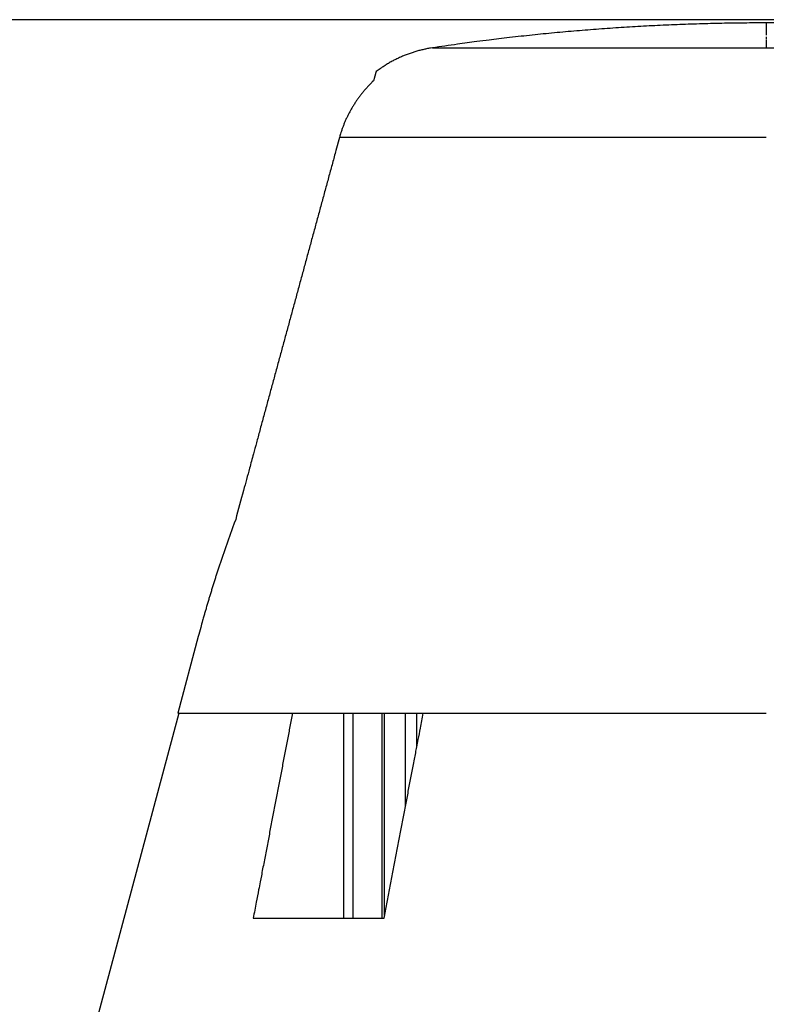
# Model space of a CAD drawing. Extents: x 103 to 841, y 0 to 547.
# Drawn here: x 523 to 541, y 522 to 547 of the extents above; entities that cross this region are included whole.
import ezdxf

# ---------------------------------------------------------------- set-up
doc = ezdxf.new("R2010")
doc.units = 0
doc.linetypes.add('HIDDENNEW0', pattern=[4.5, 1.5, -1.5, 1.5])
for name, color, linetype in [('5', 7, 'CONTINUOUS'), ('MUOTOVIIVAT', 40, 'HIDDENNEW0'), ('TANGVIIVATNONDEF', 3, 'HIDDENNEW0')]:
    doc.layers.add(name, color=color, linetype=linetype)
doc.styles.get("Standard").update_dxf_attribs({"font": 'monotxt.shx'})
doc.dimstyles.new('DSTYLE1', dxfattribs={"dimtxt": 3, "dimasz": 3, "dimexe": 3, "dimexo": 0, "dimgap": 2, "dimtad": 1, "dimrnd": 0.1, "dimzin": 3, "dimcen": 0.09, "dimazin": 3, "dimtp": 1, "dimtm": 1, "dimtfac": 1, "dimtofl": 0, "dimtmove": 0, "dimatfit": 3})

# ---------------------------------------------------------------- blocks, each defined once
blk = doc.blocks.new('_AH1')
at = {"color": 0, "linetype": 'CONTINUOUS'}
for p, q in [((-1, 0.166667), (0, 0)), ((-1, 0.166667), (-1, -0.166667)), ((0, 0), (-1, -0.166667)), ((0, 0), (-1, 0))]:
    blk.add_line(p, q, dxfattribs=at)
blk = doc.blocks.new('*D5698')
at = {"layer": '5', "color": 1, "linetype": 'CONTINUOUS'}
for p, q in [((550.93055, 546.50432), (489.47196, 546.50432)), ((492.47196, 546.50432), (492.47196, 450.91723)), ((492.47208, 355.33014), (492.47196, 450.91723)), ((511.87047, 355.33014), (489.47208, 355.33014))]:
    blk.add_line(p, q, dxfattribs=at)
at = {"layer": '5', "color": 1, "xscale": 3, "yscale": 3, "zscale": 3}
for p, rotation in [((492.47196, 546.50432), 90), ((492.47208, 355.33014), 270)]:
    blk.add_blockref('_AH1', p, dxfattribs=dict(at, rotation=rotation))
at = {"layer": '5', "color": 1, "linetype": 'CONTINUOUS'}
blk.add_text('191,2', height=3, rotation=90, dxfattribs=at).set_placement((490.47096, 443.41723))

msp = doc.modelspace()

# ---------------------------------------------------------------- linework, layer by layer
at = {"layer": 'MUOTOVIIVAT', "color": 40, "linetype": 'CONTINUOUS'}
for p, q in [((547.8742, 546.42539), (541.34165, 546.42537)), ((527.47684, 531.45129), (526.97551, 529.58021)), ((527.00435, 529.58021), (524.87046, 521.61635)), ((526.97557, 529.5802), (541.34171, 529.58011)), ((531.0242, 529.58015), (531.0242, 524.58027)), ((531.26202, 524.58027), (531.26202, 529.58059)), ((531.96596, 524.58027), (531.96596, 529.58023)), ((532.02454, 524.65166), (532.02454, 529.58023)), ((532.53165, 527.29779), (532.53164, 529.58023)), ((532.81449, 528.7724), (532.81449, 529.58023)), ((528.81864, 524.58025), (532.01086, 524.58027))]:
    msp.add_line(p, q, dxfattribs=at)
for points in [[(541.34166, 546.05031, -0.00000001), (541.34166, 546.03657, -0.00000003), (541.34166, 546.02259)], [(541.34166, 546.09006, -0.00000002), (541.34166, 546.07706, -0.00000001), (541.34166, 546.06381)], [(541.34165, 546.42536), (541.34165, 546.42524, 0.00239628), (541.34165, 546.42488, 0.00020331), (541.34165, 546.42426, 0.00005386), (541.34165, 546.42339, -0.00000386), (541.34165, 546.42228, -0.00000998), (541.34165, 546.42092, -0.00000137), (541.34165, 546.4193, 0.00000046), (541.34165, 546.41744, -0.00000067), (541.34165, 546.41533, -0.00000081), (541.34165, 546.41298, -0.00000044), (541.34165, 546.41037, -0.0000003), (541.34165, 546.40752, -0.00000029), (541.34165, 546.40442, -0.00000026), (541.34165, 546.40107, -0.00000022), (541.34165, 546.39747, -0.00000018), (541.34165, 546.39363, -0.00000016), (541.34165, 546.38953, -0.00000014), (541.34165, 546.38519, -0.00000013), (541.34165, 546.3806, -0.00000011), (541.34165, 546.37576, -0.0000001), (541.34165, 546.37067, -0.00000009), (541.34165, 546.36534, -0.00000008), (541.34165, 546.35975, -0.00000008), (541.34165, 546.35392, -0.00000007), (541.34165, 546.34784, -0.00000007), (541.34165, 546.34152, -0.00000006), (541.34165, 546.33494, -0.00000006), (541.34165, 546.32812, -0.00000005), (541.34165, 546.32104, -0.00000005), (541.34165, 546.31372, -0.00000004), (541.34165, 546.30615, -0.00000004), (541.34165, 546.29834, -0.00000004), (541.34165, 546.29027, -0.00000004), (541.34165, 546.28196, -0.00000003), (541.34165, 546.2734, -0.00000003), (541.34165, 546.26459, -0.00000003), (541.34165, 546.25554, -0.00000003), (541.34165, 546.24624, -0.00000003), (541.34165, 546.23668, -0.00000003), (541.34165, 546.22689, -0.00000003), (541.34165, 546.21684), (541.34165, 546.20655, -0.00000002), (541.34165, 546.19601, -0.00000002), (541.34165, 546.18523, -0.00000002), (541.34165, 546.17419, -0.00000002), (541.34165, 546.16292, -0.00000002), (541.34166, 546.15139, -0.00000002), (541.34166, 546.13962, -0.00000002), (541.34166, 546.1276)], [(541.34166, 546.00835, 0.00000006), (541.34166, 545.99384, -0.00000003), (541.34166, 545.97915, -0.00000031), (541.34166, 545.96432, -0.00000075), (541.34166, 545.94897, -0.0000014), (541.34166, 545.93296, -0.00000115), (541.34166, 545.91779, -0.00000036), (541.34166, 545.90396, -0.00000138), (541.34166, 545.88564, -0.00000229), (541.34165, 545.8567, -0.00000107), (541.34165, 545.81837, -0.00000055)], [(541.34165, 546.42536), (541.06941, 546.42467, 0.00123195), (540.79712, 546.42266, 0.00123121), (540.52479, 546.41928, 0.00123099), (540.25242, 546.41457, 0.00123159), (539.98003, 546.40849, 0.00123189), (539.70763, 546.40108, 0.00123208), (539.43523, 546.39229, 0.00123218), (539.16284, 546.38219, 0.00123237), (538.89047, 546.3707, 0.00123258), (538.61812, 546.35789, 0.00123294), (538.34582, 546.3437, 0.0012328), (538.07356, 546.32818, 0.00123232), (537.80137, 546.31129, 0.00123328), (537.52923, 546.29307, 0.00123559), (537.25715, 546.27348, 0.00123258), (536.98522, 546.25257, 0.00122514), (536.7135, 546.23029, 0.00123578), (536.44161, 546.20666, 0.00126082), (536.16943, 546.18159, 0.00122507), (535.89847, 546.15537, 0.00114402), (535.62926, 546.128, 0.00126244), (535.35589, 546.09869, 0.00150448), (535.07632, 546.06709, 0.00114236), (534.81394, 546.03664, 0.00039307), (534.57681, 546.00845, 0.00161042), (534.27271, 545.96923, 0.00277065), (533.80494, 545.90492, 0.00135518), (533.19272, 545.81837, 0.00071832)], [(533.19272, 545.81837), (533.14548, 545.8109, 0.00404645), (533.09817, 545.80265, 0.00398925), (533.05078, 545.79359, 0.0039751), (533.00332, 545.78374, 0.00401773), (532.95584, 545.77306, 0.00403855), (532.90833, 545.76159, 0.00405356), (532.86083, 545.74927, 0.00406426), (532.81336, 545.73614, 0.004085), (532.76592, 545.72216, 0.00409776), (532.71855, 545.70736, 0.00411632), (532.67127, 545.69171, 0.00412658), (532.6241, 545.67523, 0.00414158), (532.57706, 545.6579, 0.00415518), (532.53016, 545.63975, 0.00417873), (532.48343, 545.62073, 0.00417762), (532.43691, 545.60089, 0.00416585), (532.39062, 545.58022, 0.00421188), (532.34453, 545.55869, 0.0043127), (532.29864, 545.53626, 0.00419529), (532.25319, 545.51315, 0.00392334), (532.20831, 545.48939, 0.00434521), (532.16308, 545.46432, 0.00520237), (532.11722, 545.43771, 0.00394152), (532.07436, 545.41225, 0.00133078), (532.03578, 545.38882, 0.00559397), (531.98722, 545.35698, 0.00965301), (531.91374, 545.3057, 0.00470747), (531.81831, 545.23719, 0.00248419)], [(531.81831, 545.23719), (531.81804, 545.23688, 0.06855536), (531.81772, 545.23635, 0.02937252), (531.81734, 545.23558, 0.01566387), (531.81692, 545.23459, 0.00984359), (531.81644, 545.23335, 0.00658297), (531.8159, 545.23188, 0.00473965), (531.8153, 545.23016, 0.00351657), (531.81465, 545.2282, 0.00272572), (531.81394, 545.22598, 0.0021439), (531.81316, 545.22351, 0.00173516), (531.81233, 545.22077, 0.00141564), (531.81143, 545.21778, 0.00117815), (531.81046, 545.21452, 0.00098495), (531.80944, 545.211, 0.00083532), (531.80834, 545.20719, 0.00071027), (531.80717, 545.20312, 0.00061022), (531.80594, 545.19876, 0.00052505), (531.80464, 545.19412, 0.00045505), (531.80326, 545.18918, 0.00039477), (531.80181, 545.18397, 0.00034409), (531.80029, 545.17845, 0.00030001), (531.79869, 545.17263, 0.00026212), (531.79701, 545.16652, 0.00022931), (531.79526, 545.1601, 0.00020069), (531.79343, 545.15336, 0.00017517), (531.79152, 545.14632, 0.00015219), (531.78952, 545.13896, 0.00013357), (531.78745, 545.13128, 0.00011722), (531.78528, 545.12324, 0.00009957), (531.78304, 545.11494, 0.0000822), (531.78073, 545.10636, 0.00007545), (531.77829, 545.09727, 0.00007053), (531.77568, 545.08756, 0.00004888), (531.77319, 545.07826, 0.0000255), (531.77088, 545.06967, 0.00004532), (531.76772, 545.05786, 0.0000465), (531.76256, 545.03861, 0.00001902), (531.75565, 545.01279, 0.0000107)], [(531.75565, 545.01279), (531.7259, 544.98433, 0.00337479), (531.69656, 544.95551, 0.00338498), (531.66765, 544.92632, 0.00338839), (531.63916, 544.89676, 0.00338564), (531.6111, 544.86684, 0.00338565), (531.58347, 544.83656, 0.00338608), (531.55628, 544.80593, 0.00338698), (531.52951, 544.77496, 0.00338706), (531.5032, 544.74364, 0.00338796), (531.47732, 544.71199, 0.00338846), (531.4519, 544.68, 0.00338955), (531.42692, 544.64768, 0.00339033), (531.4024, 544.61504, 0.00339158), (531.37833, 544.58208, 0.00339266), (531.35472, 544.5488, 0.00339409), (531.33157, 544.51522, 0.00339552), (531.30889, 544.48132, 0.00339706), (531.28668, 544.44713, 0.00339862), (531.26494, 544.41264, 0.00340056), (531.24367, 544.37786, 0.00340305), (531.22289, 544.34279, 0.00340427), (531.20258, 544.30744, 0.00340479), (531.18276, 544.27181, 0.00340928), (531.16342, 544.2359, 0.00341798), (531.14458, 544.19972, 0.00341159), (531.12623, 544.16329, 0.00339338), (531.10839, 544.12661, 0.00342533), (531.09102, 544.08964, 0.00349852), (531.07416, 544.05235, 0.00340064), (531.05783, 544.01498, 0.0031763), (531.04209, 543.9776, 0.00351118), (531.02667, 543.93935, 0.00419488), (531.01151, 543.89994, 0.00318018), (530.99758, 543.8628, 0.00107743), (530.98523, 543.8291, 0.00450249), (530.97057, 543.78535, 0.00776492), (530.94954, 543.71734, 0.00378754), (530.92292, 543.62791, 0.0020012)], [(530.92292, 543.62791), (530.83788, 543.31593, 0.00001269), (530.75292, 543.00423, 0.00001272), (530.66806, 542.69281, 0.00001274), (530.58328, 542.38164, 0.00001274), (530.49859, 542.0707, 0.00001274), (530.41396, 541.75997, 0.00001274), (530.32941, 541.44943, 0.00001275), (530.24492, 541.13905, 0.00001275), (530.16048, 540.82883, 0.00001275), (530.0761, 540.51873, 0.00001276), (529.99176, 540.20873, 0.00001275), (529.90747, 539.89883, 0.00001275), (529.82321, 539.589, 0.00001275), (529.73897, 539.2792, 0.00001277), (529.65476, 538.96939, 0.00001274), (529.57058, 538.65967, 0.00001266), (529.48645, 538.35005, 0.00001276), (529.40224, 538.04008, 0.00001301), (529.3179, 537.72958, 0.00001264), (529.2339, 537.42027, 0.00001179), (529.1504, 537.11272, 0.00001301), (529.06553, 536.80008, 0.0000155), (528.97865, 536.47996, 0.00001175), (528.89708, 536.17934, 0.00000402), (528.82332, 535.90751, 0.00001656), (528.7285, 535.5579, 0.00002844), (528.58232, 535.01873, 0.00001387), (528.3908, 534.31223, 0.00000734)], [(528.3908, 534.31223), (528.35621, 534.22027, 0.00090393), (528.3219, 534.12806, 0.00090223), (528.28787, 534.03558, 0.00089857), (528.25413, 533.94284, 0.00089308), (528.22067, 533.84984, 0.00088829), (528.18749, 533.7566, 0.00088383), (528.1546, 533.6631, 0.0008794), (528.12199, 533.56936, 0.00087473), (528.08967, 533.47537, 0.00087036), (528.05763, 533.38115, 0.00086598), (528.02587, 533.28669, 0.00086149), (527.9944, 533.19199, 0.00085661), (527.96322, 533.09707, 0.00085295), (527.93232, 533.00192, 0.00085005), (527.90171, 532.90653, 0.0008438), (527.87139, 532.81095, 0.00083447), (527.84137, 532.71519, 0.00083747), (527.8116, 532.61911, 0.00084979), (527.78208, 532.52268, 0.00082198), (527.75295, 532.42643, 0.00076449), (527.72427, 532.33057, 0.0008387), (527.69544, 532.23293, 0.00099256), (527.66629, 532.13278, 0.00075153), (527.63909, 532.03864, 0.00026167), (527.61463, 531.95343, 0.00104997), (527.58387, 531.84359, 0.00178974), (527.53733, 531.67386, 0.00087158), (527.47688, 531.45127, 0.00046168)], [(529.77629, 529.58014), (529.74576, 529.42091, 0.00000319), (529.71514, 529.26117, 0.00000317), (529.68442, 529.10091, 0.00000315), (529.6536, 528.94014, 0.00000313), (529.62269, 528.77886, 0.00000311), (529.59168, 528.61706, 0.00000309), (529.56057, 528.45475, 0.00000307), (529.52937, 528.29194, 0.00000306), (529.49807, 528.1286, 0.00000304), (529.46668, 527.96476, 0.00000302), (529.43519, 527.80039, 0.000003), (529.4036, 527.63552, 0.00000298), (529.37192, 527.47014, 0.00000296), (529.34014, 527.30424, 0.00000295), (529.30826, 527.1378, 0.00000292), (529.2763, 526.97091, 0.00000289), (529.24425, 526.80355, 0.0000029), (529.21207, 526.63552, 0.00000294), (529.17974, 526.4667, 0.00000283), (529.14745, 526.29809, 0.00000263), (529.11526, 526.12998, 0.00000289), (529.08245, 525.9586, 0.00000342), (529.04876, 525.7826, 0.00000258), (529.01707, 525.61706, 0.00000088), (528.98837, 525.46715, 0.00000361), (528.9513, 525.27347, 0.00000614), (528.89392, 524.97366, 0.00000297), (528.8186, 524.58013, 0.00000157)], [(532.01087, 524.58013), (532.04422, 524.75425, -0.00000305), (532.07747, 524.92786, -0.00000307), (532.11063, 525.10094, -0.00000309), (532.14369, 525.27353, -0.00000311), (532.17665, 525.44558, -0.00000313), (532.20952, 525.61714, -0.00000314), (532.24229, 525.78817, -0.00000316), (532.27497, 525.9587, -0.00000318), (532.30755, 526.1287, -0.0000032), (532.34003, 526.2982, -0.00000322), (532.37242, 526.46718, -0.00000324), (532.40471, 526.63565, -0.00000326), (532.43691, 526.8036, -0.00000328), (532.46901, 526.97105, -0.00000331), (532.50101, 527.13799, -0.00000332), (532.53292, 527.30439, -0.00000332), (532.56471, 527.47021, -0.00000337), (532.59644, 527.63568, -0.00000346), (532.62812, 527.80087, -0.00000338), (532.65958, 527.96491, -0.00000318), (532.69076, 528.12748, -0.00000353), (532.72234, 528.29209, -0.00000423), (532.75454, 528.45994, -0.00000324), (532.78471, 528.61722, -0.00000112), (532.81194, 528.75916, -0.0000046), (532.8467, 528.94029, -0.00000801), (532.89995, 529.21777, -0.00000396), (532.96952, 529.58027, -0.00000211)], [(534.23185, 529.58039), (534.23185, 529.58038), (534.23185, 529.58037), (534.23185, 529.58037, 0), (534.23185, 529.58036), (534.23185, 529.58036), (534.23185, 529.58035), (534.23185, 529.58034), (534.23185, 529.58034), (534.23185, 529.58033), (534.23185, 529.58033), (534.23186, 529.58032), (534.23186, 529.58031), (534.23186, 529.58031), (534.23186, 529.5803), (534.23186, 529.5803, 0), (534.23186, 529.58029), (534.23186, 529.58028), (534.23186, 529.58027)]]:
    msp.add_lwpolyline(points, format="xyb", dxfattribs=at)
msp.add_lwpolyline([(528.81866, 524.58013), (528.81866, 524.58013), (528.81866, 524.58013), (528.81865, 524.58013), (528.81865, 524.58013), (528.81865, 524.58013), (528.81865, 524.58013), (528.81864, 524.58013), (528.81864, 524.58013), (528.81864, 524.58013), (528.81863, 524.58013), (528.81863, 524.58013), (528.81863, 524.58013), (528.81862, 524.58013), (528.81862, 524.58013), (528.81862, 524.58013), (528.81862, 524.58013), (528.81861, 524.58013), (528.8186, 524.58013)], dxfattribs=at)
at = {"layer": 'TANGVIIVATNONDEF', "color": 3, "linetype": 'CONTINUOUS'}
for points in [[(547.03131, 533.96473), (547.76982, 533.96474, -0.00000021), (548.50833, 533.96474, -0.00000028), (549.24684, 533.96474, -0.00000022), (549.98534, 533.96474), (550.72385, 533.96474, 0.00000006), (551.46235, 533.96475), (552.20086, 533.96475), (552.93936, 533.96475, 0), (553.67787, 533.96475, 0), (554.41638, 533.96475), (555.15488, 533.96475), (555.89339, 533.96476), (556.6319, 533.96476, 0), (557.3704, 533.96476), (558.10891, 533.96476), (558.84741, 533.96476)], [(581.02978, 543.62807, 0), (580.09234, 543.62807)], [(578.21746, 543.62806, -0.00000001), (577.28002, 543.62806, -0.00000001), (576.34257, 543.62806, -0.00000001), (575.40513, 543.62806)], [(586.34164, 545.81853, 0.00000004), (588.50653, 545.81853, 0.00000002), (591.34164, 545.81855)], [(571.40202, 533.96479, 0.00000001), (572.14053, 533.96479)], [(559.24033, 532.72765), (558.17883, 532.72765), (557.10024, 532.72764), (555.99645, 532.72764), (554.96015, 532.72764), (554.02327, 532.72764, -0.00000001), (552.82006, 532.72763), (550.96684, 532.72763), (548.53989, 532.72763)], [(573.61754, 533.9648, 0.00000001), (574.35604, 533.9648)], [(573.53025, 543.62805, -0.00000001), (572.5928, 543.62805, -0.00000001), (571.65535, 543.62805)], [(576.57156, 533.96481, 0.00000001), (577.31008, 533.96481)], [(560.37648, 543.62803, -0.00000002), (559.4686, 543.62803), (558.64782, 543.62803, -0.00000002), (557.59371, 543.62803, -0.00000004), (555.97014, 543.62803, -0.00000002), (553.84394, 543.62803)], [(566.73068, 532.72767, -0.00000001), (565.66059, 532.72766)], [(568.84303, 543.62804, -0.00000001), (567.90547, 543.62804, -0.00000001), (566.96815, 543.62804)], [(541.34165, 545.81837), (542.59165, 545.81837, -0.00000003), (543.84165, 545.81838, -0.00000003), (545.09165, 545.81838, -0.00000003), (546.34165, 545.81839, -0.00000002), (547.59165, 545.81839, -0.00000002), (548.84165, 545.8184), (550.09166, 545.8184), (551.34166, 545.81841, -0.00000002), (552.59166, 545.81841, -0.00000002), (553.84166, 545.81842), (555.09166, 545.81842), (556.34166, 545.81843), (557.59166, 545.81843), (558.84166, 545.81843)], [(587.55725, 533.96484, 0.00000001), (588.38767, 533.96484)], [(573.15091, 532.72768, -0.00000002), (572.08087, 532.72768)], [(565.09326, 543.62804, -0.00000001), (564.15392, 543.62804, -0.00000001), (563.21837, 543.62804)], [(584.92142, 532.72772, -0.00000002), (583.85137, 532.72772, -0.00000002), (582.78132, 532.72771, -0.00000002), (581.71128, 532.72771, -0.00000002), (580.64123, 532.72771, -0.00000002), (579.57119, 532.7277, -0.00000002), (578.50114, 532.7277)], [(587.06151, 532.72773, -0.00000002), (585.99146, 532.72773)], [(590.27165, 532.72774, -0.00000002), (589.2016, 532.72774, -0.00000002), (588.13156, 532.72773)], [(533.19272, 545.81837), (533.19323, 545.81835, 0.01804358), (533.19477, 545.81835, 0.0016897), (533.19738, 545.81835, 0.0004631), (533.20101, 545.81835, -0.00000828), (533.20569, 545.81835, -0.00006523), (533.21137, 545.81835, -0.00000198), (533.21811, 545.81835, 0.0000099), (533.22585, 545.81835, -0.00000054), (533.23464, 545.81835, -0.00000269), (533.24443, 545.81835, -0.00000053), (533.25525, 545.81835, 0.00000004), (533.26707, 545.81835, -0.00000031), (533.27993, 545.81835, -0.00000037), (533.29377, 545.81835, -0.00000024), (533.30865, 545.81835, -0.00000019), (533.3245, 545.81835, -0.00000018), (533.34139, 545.81835, -0.00000016), (533.35925, 545.81835, -0.00000014), (533.37813, 545.81835, -0.00000013), (533.39798, 545.81835, -0.00000012), (533.41885, 545.81835, -0.0000001), (533.44069, 545.81835, -0.0000001), (533.46354, 545.81835, -0.00000009), (533.48736, 545.81835, -0.00000008), (533.51217, 545.81835, -0.00000007), (533.53795, 545.81835, -0.00000007), (533.56473, 545.81835, -0.00000006), (533.59246, 545.81835, -0.00000006), (533.62118, 545.81835, -0.00000006), (533.65086, 545.81835, -0.00000005), (533.68152, 545.81835, -0.00000005), (533.71313, 545.81835, -0.00000005), (533.74572, 545.81835, -0.00000004), (533.77925, 545.81835, -0.00000004), (533.81377, 545.81835, -0.00000004), (533.84922, 545.81835, -0.00000004), (533.88565, 545.81835, -0.00000003), (533.923, 545.81835, -0.00000003), (533.96132, 545.81836, -0.00000003), (534.00055, 545.81836, -0.00000003), (534.04073, 545.81836, -0.00000003), (534.08181, 545.81836, -0.00000003), (534.12383, 545.81836, -0.00000003), (534.16673, 545.81836, -0.00000002), (534.21056, 545.81836, -0.00000002), (534.25526, 545.81836, -0.00000002), (534.30087, 545.81836, -0.00000002), (534.34734, 545.81836, -0.00000002), (534.3947, 545.81836, -0.00000002), (534.44292, 545.81836), (534.49202, 545.81836, -0.00000002), (534.54196, 545.81836), (534.59276, 545.81836, -0.00000002), (534.64439, 545.81836), (534.69687, 545.81836), (534.75016, 545.81836), (534.8043, 545.81836, -0.00000002), (534.85924, 545.81836), (534.915, 545.81836), (534.97155, 545.81836), (535.02892, 545.81836), (535.08707, 545.81836, -0.00000001), (535.14605, 545.81836, -0.00000001), (535.2058, 545.81836), (535.26635, 545.81836), (535.32766, 545.81836), (535.38975, 545.81836, -0.00000001), (535.45258, 545.81836), (535.51617, 545.81836), (535.58048, 545.81836), (535.64553, 545.81836), (535.71129, 545.81836), (535.77776, 545.81836), (535.84492, 545.81836, -0.00000001), (535.91279, 545.81836), (535.98131, 545.81836), (536.05052, 545.81837), (536.12038, 545.81837), (536.1909, 545.81837), (536.26205, 545.81837), (536.33384, 545.81837), (536.40624, 545.81837), (536.47926, 545.81837), (536.55288, 545.81837), (536.6271, 545.81837), (536.70189, 545.81837), (536.77727, 545.81837), (536.85322, 545.81837), (536.92976, 545.81837), (537.00686, 545.81837), (537.08453, 545.81837), (537.16274, 545.81837), (537.24149, 545.81837, -0.00000001), (537.32076, 545.81837), (537.40055, 545.81837), (537.48084, 545.81837), (537.56162, 545.81837), (537.64287, 545.81837), (537.7246, 545.81837), (537.80677, 545.81837), (537.88939, 545.81837), (537.97244, 545.81837), (538.05592, 545.81837), (538.13979, 545.81837), (538.22407, 545.81837), (538.30873, 545.81837), (538.39377, 545.81837), (538.47916, 545.81837), (538.56491, 545.81837), (538.65099, 545.81837), (538.73741, 545.81837), (538.82413, 545.81837), (538.91116, 545.81837), (538.99849, 545.81837), (539.08613, 545.81837), (539.17406, 545.81837, -0.00000003), (539.26229, 545.81838, -0.00000005), (539.35078, 545.81838, -0.00000006), (539.43955, 545.81838, -0.00000007), (539.52856, 545.81838, -0.00000009), (539.61781, 545.81838, -0.0000001), (539.70728, 545.81838, -0.00000011), (539.79697, 545.81838, -0.00000012), (539.88686, 545.81838, -0.00000014), (539.97694, 545.81838, -0.00000015), (540.06717, 545.81838, -0.00000016), (540.15753, 545.81838, -0.00000018), (540.24813, 545.81838, -0.0000002), (540.339, 545.81837, -0.0000002), (540.42963, 545.81837, -0.0000002), (540.51982, 545.81837, -0.00000023), (540.61157, 545.81837, -0.00000031), (540.70555, 545.81837, -0.00000023), (540.79384, 545.81837, -0.00000006), (540.8737, 545.81837, -0.00000037), (540.97635, 545.81837, -0.0000007), (541.1345, 545.81837, -0.00000035), (541.34165, 545.81837, -0.00000018)], [(541.34165, 543.62797), (541.2194, 543.62797, -0.00000028), (541.09716, 543.62796, -0.00000029), (540.97493, 543.62796, -0.00000028), (540.85272, 543.62796, -0.00000026), (540.73056, 543.62796, -0.00000025), (540.60847, 543.62796, -0.00000024), (540.48646, 543.62795, -0.00000023), (540.36455, 543.62795, -0.00000021), (540.24276, 543.62795, -0.0000002), (540.12111, 543.62795, -0.00000019), (539.99962, 543.62795, -0.00000018), (539.8783, 543.62795, -0.00000016), (539.75717, 543.62795, -0.00000015), (539.63625, 543.62795, -0.00000014), (539.51557, 543.62795, -0.00000013), (539.39512, 543.62795, -0.00000011), (539.27494, 543.62795, -0.0000001), (539.15504, 543.62794, -0.00000009), (539.03545, 543.62794, -0.00000008), (538.91617, 543.62794, -0.00000006), (538.79724, 543.62794, -0.00000005), (538.67865, 543.62794, -0.00000004), (538.56044, 543.62794, -0.00000003), (538.44261, 543.62794), (538.32521, 543.62794), (538.20821, 543.62794), (538.09164, 543.62794, 0.00000002), (537.97547, 543.62794, 0.00000002), (537.85975, 543.62794, 0.00000002), (537.74446, 543.62794, 0.00000002), (537.62964, 543.62794, 0.00000002), (537.5153, 543.62794), (537.40146, 543.62794), (537.28812, 543.62794, 0.00000002), (537.17533, 543.62794, 0.00000002), (537.06306, 543.62794), (536.95138, 543.62794), (536.84026, 543.62794, 0.00000002), (536.72975, 543.62793), (536.61984, 543.62793, 0.00000002), (536.51056, 543.62793), (536.40193, 543.62793, 0.00000002), (536.29396, 543.62793), (536.18666, 543.62793), (536.08007, 543.62793), (535.97418, 543.62793, 0.00000002), (535.86903, 543.62793), (535.7646, 543.62793), (535.66095, 543.62793), (535.55807, 543.62793), (535.456, 543.62793, 0.00000002), (535.3547, 543.62793, 0.00000002), (535.25422, 543.62793), (535.15452, 543.62793, 0.00000002), (535.05564, 543.62793, 0.00000002), (534.95757, 543.62793, 0.00000002), (534.86036, 543.62792), (534.76398, 543.62792, 0.00000002), (534.66849, 543.62792), (534.57385, 543.62792, 0.00000002), (534.48012, 543.62792, 0.00000002), (534.38729, 543.62792, 0.00000002), (534.29538, 543.62792, 0.00000003), (534.20439, 543.62792, 0.00000003), (534.11437, 543.62792, 0.00000003), (534.02529, 543.62792, 0.00000003), (533.93719, 543.62792, 0.00000003), (533.85007, 543.62792, 0.00000003), (533.76396, 543.62792, 0.00000003), (533.67885, 543.62792, 0.00000003), (533.59478, 543.62792, 0.00000003), (533.51173, 543.62792, 0.00000003), (533.42976, 543.62791, 0.00000003), (533.34883, 543.62791, 0.00000003), (533.269, 543.62791, 0.00000003), (533.19025, 543.62791, 0.00000003), (533.11262, 543.62791, 0.00000004), (533.03608, 543.62791, 0.00000004), (532.96067, 543.62791, 0.00000004), (532.88634, 543.62791, 0.00000004), (532.81315, 543.62791, 0.00000004), (532.74107, 543.62791, 0.00000004), (532.67015, 543.62791, 0.00000004), (532.60035, 543.62791, 0.00000004), (532.53173, 543.62791, 0.00000005), (532.46425, 543.62791, 0.00000005), (532.39797, 543.62791, 0.00000005), (532.33285, 543.62791, 0.00000005), (532.26894, 543.6279, 0.00000005), (532.20621, 543.6279, 0.00000005), (532.14472, 543.6279, 0.00000006), (532.08442, 543.6279, 0.00000006), (532.02537, 543.6279, 0.00000006), (531.96754, 543.6279, 0.00000006), (531.91099, 543.6279, 0.00000007), (531.85566, 543.6279, 0.00000007), (531.80163, 543.6279, 0.00000007), (531.74884, 543.6279, 0.00000008), (531.69737, 543.6279, 0.00000008), (531.64716, 543.6279, 0.00000008), (531.59829, 543.6279, 0.00000009), (531.5507, 543.6279, 0.00000011), (531.50446, 543.6279, 0.00000009), (531.45951, 543.62789), (531.41592, 543.62789, -0.00000012), (531.37362, 543.62789, -0.00000031), (531.3327, 543.62789, -0.00000052), (531.29305, 543.62789, -0.00000078), (531.25474, 543.62789, -0.00000096), (531.21783, 543.62789, -0.00000109), (531.18244, 543.62789, -0.00000158), (531.14798, 543.62789, -0.00000249), (531.11434, 543.62789, -0.0000021), (531.08354, 543.62789, -0.00000038), (531.05636, 543.6279, -0.00000399), (531.02453, 543.6279, -0.00000938), (530.9795, 543.6279, -0.00000553), (530.92292, 543.62791, -0.00000312)]]:
    msp.add_lwpolyline(points, format="xyb", dxfattribs=at)

# ---------------------------------------------------------------- dimensions: what is measured, and where the dimension line sits
at = {"layer": '5', "color": 1, "linetype": 'CONTINUOUS'}
dim = msp.add_linear_dim(base=(492.47208, 355.33014), p1=(550.93055, 546.50432), p2=(511.87047, 355.33014), angle=270, dimstyle='DSTYLE1', override={"dimblk": '_AH1', "dimsah": 0}, dxfattribs=at)
dim.commit()
dim.dimension.update_dxf_attribs({"geometry": '*D5698', "text_midpoint": (488.97096, 450.91723), "dimtype": 128})

doc.saveas('drawing.dxf')
